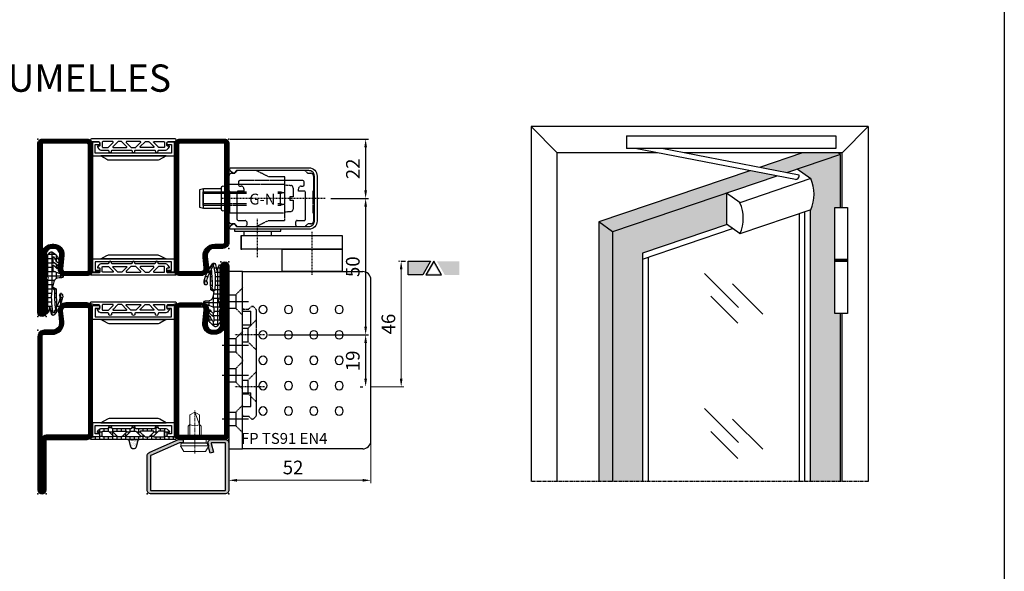
# Model space of a CAD drawing. Units: millimetres. Extents: x 2158 to 11729, y -3445 to 1401.
# Drawn here: x 6275 to 6636, y -827 to -625 of the extents above; entities that cross this region are included whole.
import ezdxf
from ezdxf.enums import TextEntityAlignment as Align

# ---------------------------------------------------------------- set-up
doc = ezdxf.new("R2010")
doc.units = ezdxf.units.MM
for name, pattern in [('CENTER', [2, 1.25, -0.25, 0.25, -0.25]), ('CENTERLINE', [30, 12, -1.5, 3, -1.5, 12]), ('Dorma_TS93_GN_v$0$CENTER', [1, 0.5, -0.25, 0, -0.25]), ('Dorma_TS93_GN_v$0$HIDDEN', [0.375, 0.25, -0.125]), ('HIDDEN', [0.375, 0.25, -0.125]), ('HIDDENNEW0', [4.5, 1.5, -1.5, 1.5]), ('PHANTOM', [29.5, 9.5, -1.5, 3, -1.5, 3, -1.5, 9.5])]:
    doc.linetypes.add(name, pattern=pattern)
for name, color, linetype in [('BC_OX_COTES', 7, 'Continuous'), ('BC_OX_ENVIRONT_TAPEE_BAVETTE', 5, 'Continuous'), ('BC_OX_GRIS 3D FP', 7, 'Continuous'), ('BC_OX_PLANS A LA COUPE', 161, 'CENTER'), ('BC_OX_REMPLISSAGE DES PROFILES', 5, 'Continuous'), ('BC_OX_TEXTE ARIAL STD 06mm', 90, 'Continuous'), ('BC_OX_TEXTE ARIAL STD 10mm', 96, 'Continuous'), ('BS_CONT', 2, 'Continuous'), ('CN_CONT', 10, 'Continuous'), ('CN_HIDD', 11, 'HIDDEN'), ('DORMA 1', 7, 'Continuous'), ('DORMA 109', 7, 'Continuous'), ('DORMA 2D_MITTELLINIEN', 1, 'PHANTOM'), ('DORMA 2D_SICHTBARE_KANTEN', 5, 'HIDDENNEW0'), ('DORMA 2D_VERDECKTE_KANTEN', 1, 'Continuous'), ('Dorma_TS93_GN_v$0$BS_CENT', 54, 'Dorma_TS93_GN_v$0$CENTER'), ('Dorma_TS93_GN_v$0$BS_CONT', 50, 'Continuous'), ('Dorma_TS93_GN_v$0$BS_HIDD', 63, 'Dorma_TS93_GN_v$0$HIDDEN'), ('GLASS_HATCH', 105, 'Continuous'), ('HILFSPUNKTE', 14, 'Continuous'), ('JOINT FORSTER_CONTOUR', 210, 'Continuous'), ('JOINT FORSTER_HACH', 202, 'Continuous'), ('L1', 7, 'Continuous'), ('ST_CONT', 130, 'Continuous'), ('Vermassung_09_1_2', 9, 'Continuous')]:
    doc.layers.add(name, color=color, linetype=linetype)
doc.styles.add('BC_OX_04mm', font='arial.ttf', dxfattribs={"height": 4})
doc.styles.add('BC_OX_05mm', font='arial.ttf', dxfattribs={"height": 5})
doc.styles.add('BC_OX_10mm', font='arial.ttf', dxfattribs={"height": 10})
doc.dimstyles.new('MAL-ISO$0', dxfattribs={"dimtxt": 5, "dimasz": 3, "dimexe": 1, "dimexo": 2, "dimgap": 1.5, "dimtad": 1, "dimdec": 0, "dimtxsty": 'BC_OX_05mm', "dimcen": 0, "dimclrt": 5, "dimadec": 1, "dimazin": 2, "dimtp": 0.1, "dimtm": 0.1, "dimtfac": 0.71, "dimtdec": 0, "dimtmove": 0, "dimatfit": 3, "dimfxl": 1, "dimlwd": -1, "dimlwe": -1, "dimarcsym": 1})
pattern_1 = [(360, (211.2472, -1361.4878), (4e-16, 1.5875), []), (90, (211.2472, -1361.4878), (-1.5875, 4e-16), [])]

# ---------------------------------------------------------------- blocks, each defined once
blk = doc.blocks.new('555')
at = {"layer": 'DORMA 109', "color": 5, "linetype": 'Continuous'}
for centre in [(-18.6, 35.4), (-9.3, 35.4), (0, 35.4), (9.3, 35.4), (18.6, 35.4), (-18.6, 26.1), (-9.3, 26.1), (0, 26.1), (9.3, 26.1), (18.6, 26.1), (-18.6, 16.8), (-9.3, 16.8), (0, 16.8), (9.3, 16.8), (18.6, 16.8), (-18.6, 7.5), (-9.3, 7.5), (0, 7.5), (9.3, 7.5), (18.6, 7.5)]:
    blk.add_circle(centre, 1.5, dxfattribs=at)
at = {"layer": 'L1', "color": 1, "linetype": 'Continuous'}
blk.add_point((0, 0), dxfattribs=at)
blk = doc.blocks.new('*U494')
at = {"layer": 'DORMA 1', "color": 5, "linetype": 'Continuous'}
for p, q in [((5, -65), (5, 0)), ((5, 0), (49, 0)), ((5, -65), (5, 0)), ((5, 0), (49, 0)), ((52, -62), (52, -3)), ((52, -62), (52, -3)), ((49, -65), (5, -65)), ((49, -65), (5, -65))]:
    blk.add_line(p, q, dxfattribs=at)
for centre, start, end in [((49, -3), 0, 90), ((49, -3), 0, 90), ((49, -62), 270, 0), ((49, -62), 270, 0)]:
    blk.add_arc(centre, 3, start, end, dxfattribs=at)
at = {"layer": 'DORMA 2D_MITTELLINIEN', "color": 1, "linetype": 'CENTERLINE'}
for p, q in [((-2.49, -11), (7.17, -11)), ((-2.49, -27), (7.17, -27)), ((-2.49, -38), (7.17, -38)), ((-2.49, -54), (7.17, -54))]:
    blk.add_line(p, q, dxfattribs=at)
at = {"layer": 'DORMA 2D_SICHTBARE_KANTEN', "color": 40, "linetype": 'Continuous'}
blk.add_line((4.5, 13), (4.5, 8), dxfattribs=at)
at = {"layer": 'DORMA 2D_SICHTBARE_KANTEN', "color": 5, "linetype": 'Continuous'}
for p, q in [((5, 0), (0, 0)), ((0, 0), (0, -65)), ((5, -65), (5, 0)), ((5, -14.5), (8, -14.5)), ((8, -19.5), (8, -14.5)), ((5, -19.5), (8, -19.5)), ((5, -44.5), (8, -44.5)), ((8, -49.5), (8, -44.5)), ((5, -49.5), (8, -49.5)), ((0, -65), (5, -65))]:
    blk.add_line(p, q, dxfattribs=at)
at = {"layer": 'DORMA 2D_VERDECKTE_KANTEN', "color": 1, "linetype": 'HIDDEN'}
for p, q in [((5, -6), (2.5, -8.5)), ((0, -8.5), (2.5, -8.5)), ((2.5, -8.5), (2.5, -13.5)), ((2.5, -13.5), (0, -13.5)), ((5, -16), (2.5, -13.5)), ((0, -24.5), (2.5, -24.5)), ((5, -22), (2.5, -24.5)), ((2.5, -24.5), (2.5, -29.5)), ((2.5, -29.5), (0, -29.5)), ((5, -32), (2.5, -29.5)), ((0, -35.5), (2.5, -35.5)), ((5, -33), (2.5, -35.5)), ((2.5, -35.5), (2.5, -40.5)), ((2.5, -40.5), (0, -40.5)), ((5, -43), (2.5, -40.5)), ((5, -49), (2.5, -51.5)), ((0, -51.5), (2.5, -51.5)), ((2.5, -51.5), (2.5, -56.5)), ((2.5, -56.5), (0, -56.5)), ((5, -59), (2.5, -56.5))]:
    blk.add_line(p, q, dxfattribs=at)
at = {"layer": 'Dorma_TS93_GN_v$0$BS_CENT'}
for p, q in [((35.3, 26.75), (-3, 26.75)), ((13, -23.25), (2, -23.25)), ((13, -42.25), (2, -42.25))]:
    blk.add_line(p, q, dxfattribs=at)
for points in [[(10.5, 5.25), (10.5, 19.5)], [(30.5, -1.25), (30.5, 14.53)]]:
    blk.add_lwpolyline(points, dxfattribs=at)
at = {"layer": 'Dorma_TS93_GN_v$0$BS_CONT', "color": 5}
blk.add_lwpolyline([(0.79, 38), (29.3, 38, -0.414214), (32.3, 35), (32.3, 18.5, -0.414214), (29.3, 15.5), (0.79, 15.5), (0.79, 15.5, -0.414215), (0.3, 16.01), (0.31, 16.22, -0.198913), (0.46, 16.57), (1.27, 17.34, -0.414214), (1.98, 17.32), (2.76, 16.5), (2.76, 16.5), (29.3, 16.5, 0.414214), (31.3, 18.5), (31.3, 35, 0.414214), (29.3, 37), (2.76, 37), (2.76, 37), (1.98, 36.18, -0.414214), (1.27, 36.16), (0.46, 36.93, -0.198913), (0.31, 37.28), (0.3, 37.49, -0.414215), (0.79, 38)], format="xyb", close=True, dxfattribs=at)
for points in [[(2, 15.5), (2, 14.75), (19, 14.75), (19, 15.5)], [(5.5, 14.75), (5.5, 13.25)], [(15.5, 14.75), (15.5, 13.25)]]:
    blk.add_lwpolyline(points, dxfattribs=at)
for points in [[(4.5, 13.25), (41.5, 13.25), (41.5, 8.25), (4.5, 8.25)], [(19.5, 8.25), (41.5, 8.25), (41.5, 0), (19.5, 0)]]:
    blk.add_lwpolyline(points, close=True, dxfattribs=at)
at = {"layer": 'Dorma_TS93_GN_v$0$BS_HIDD'}
for points in [[(3.3, 16.5), (3.3, 16.5, -0.189187), (2.95, 16.65), (2.24, 17.35, 0.198912), (1.89, 17.5), (1, 17.5, -0.414214), (0, 18.5), (0, 21.5), (0.3, 21.5), (0.3, 29.5), (0, 29.5), (0, 35, -0.414214), (1, 36), (1.89, 36, 0.198912), (2.24, 36.15), (2.95, 36.85, -0.189187), (3.3, 37), (3.3, 37)], [(27.7, 37), (27.7, 37, -0.189187), (28.05, 36.85), (28.76, 36.15, 0.198912), (29.11, 36), (30, 36, -0.414214), (31, 35), (31, 29.5), (30.7, 29.5), (30.7, 21.5), (31, 21.5), (31, 18.5, -0.414214), (30, 17.5), (29.11, 17.5, 0.198912), (28.76, 17.35), (28.05, 16.65, -0.189187), (27.7, 16.5), (27.7, 16.5)], [(25, 16.5), (25, 16.5, -0.40895), (24.5, 17), (24.5, 18.2, -0.414214), (25, 18.7), (27.56, 18.7, 0.414214), (28.06, 19.2), (28.06, 29, 0.414214), (27.56, 29.5), (25.5, 29.5), (25.5, 30.3, -0.414214), (26.5, 31.3), (27.05, 31.3, 0.414214), (27.55, 31.8), (27.55, 32.8, 0.414214), (27.05, 33.3), (27.05, 33.3), (3.95, 33.3, 0.414214), (3.45, 32.8), (3.45, 31.8, 0.414214), (3.95, 31.3), (4.5, 31.3, -0.414214), (5.5, 30.3), (5.5, 29.5), (3.44, 29.5, 0.414214), (2.94, 29), (2.94, 19.2, 0.414214), (3.44, 18.7), (6, 18.7, -0.414214), (6.5, 18.2), (6.5, 17, -0.40895), (6, 16.5), (6, 16.5)], [(5, -14.25, -0.414224), (5.5, -13.75), (7.09, -13.75, 0.198922), (7.45, -13.6), (8.15, -12.9, -0.198867), (8.51, -12.75), (8.69, -12.75, -0.198948), (9.05, -12.9), (9.85, -13.7, -0.198864), (10, -14.06), (10, -52.75, -0.198955), (9.85, -53.1), (9.05, -53.91, -0.19892), (8.69, -54.06), (8.51, -54.06, -0.198941), (8.15, -53.91), (7.45, -53.2, 0.198887), (7.09, -53.06), (5.5, -53.06, -0.414213), (5, -52.56, -1.573159)]]:
    blk.add_lwpolyline(points, format="xyb", dxfattribs=at)
for points in [[(10, 16.5), (14.5, 18.75), (20.5, 18.75), (20.5, 34.75), (14.5, 34.75), (10, 37)], [(0, 32), (20.5, 32)], [(0.3, 21.5), (20.5, 21.5)], [(5, -20.75), (7, -20.75), (10, -17.75)], [(7, -25.75), (7, -20.75)], [(5, -25.75), (7, -25.75), (10, -28.75)], [(5, -39.75), (7, -39.75), (10, -36.75)], [(7, -44.75), (7, -39.75)], [(5, -44.75), (7, -44.75), (10, -47.75)]]:
    blk.add_lwpolyline(points, dxfattribs=at)
at = {"layer": 'DORMA 1', "color": 3, "linetype": 'ByBlock', "xscale": -1, "rotation": 270}
blk.add_blockref('555', (5, -32.5), dxfattribs=at)
blk.add_blockref('555', (5, -32.5), dxfattribs=at)
blk = doc.blocks.new('Tubtara M5 1.5mm')
at = {"layer": 'CN_CONT'}
for p, q in [((-9.3, -3.5), (-9.3, 3.5)), ((-1, 3.5), (-1, -3.5))]:
    blk.add_line(p, q, dxfattribs=at)
blk.add_lwpolyline([(-2.75, -4), (-2.75, 4, -1), (-1.5, 4), (-1.5, -4, -1)], format="xyb", close=True, dxfattribs=at)
for points in [[(-1.5, 3.5), (-1, 3.5), (0, 4.5), (0, -4.5), (-1, -3.5), (-1.5, -3.5)], [(-2.75, 3.5), (-9.3, 3.5), (-10.75, 3.22), (-10.75, -3.22), (-9.3, -3.5), (-2.75, -3.5)]]:
    blk.add_lwpolyline(points, dxfattribs=at)
blk = doc.blocks.new('985301')
at = {"layer": 'JOINT FORSTER_HACH', "ltscale": 0.5}
h = blk.add_hatch(dxfattribs=at)
h.set_pattern_fill('NET', color=256, scale=0.5, style=0)
h.set_pattern_definition(pattern_1)
h.paths.add_polyline_path([(16.46, 3.46, -0.761309), (16.49, 3.37, 0.854759), (16.64, 3.01, 0.089304), (17.61, 3.42, -0.146657), (17.75, 3.46), (21.28, 3.46, -0.75861), (21.3, 3.37, 0.919912), (21.48, 3.02, 0.102218), (23.51, 4.35, 0.36229), (23.59, 5.31, 0.191701), (20.34, 7.75, 0.081723), (20.2, 7.78), (20.09, 7.77, 0.737118), (20.02, 6.91, -0.076883), (21.74, 5.91, -0.706462), (21.58, 5.46), (20.36, 5.46, -0.281418), (19.92, 5.74, 0.16289), (18.1, 7.51, 0.093585), (17.96, 7.55), (17.82, 7.54, 0.635082), (17.7, 6.82, -0.098099), (18.66, 5.85, -0.59704), (18.45, 5.46), (17.05, 5.46, -0.307269), (16.59, 5.78), (15.58, 8.31, -0.100246), (15.12, 9.13, 0.577585), (14.22, 8.61), (14.22, 7.75, -0.3404), (12.73, 5.81, -0.02046), (10.88, 5.4), (10.18, 6.66, 0.010276), (3.89, 6.76), (2.86, 6.56, -0.070032), (6.77, 8.19, -0.230333), (7.54, 8.03, 1.167247), (8.06, 8.99, 0.144555), (6.93, 9.05, 0.110279), (0.65, 6.01, 0.621324), (0.88, 4.96, 0.025481), (3.28, 4.48, -0.862617), (3.28, 4.23), (2.37, 4.09, 0.171155), (1.08, 3.4, 0.897216), (1.4, 3.03, -0.153894), (2.55, 3.39), (13.24, 3.39, 0.243354), (13.65, 3.6, -0.489391), (14.52, 3.64, 0.219853), (14.9, 3.46)])
h.paths.add_polyline_path([(10.58, 5.35, -0.09794), (1.57, 5.62, -1.082704), (1.72, 6.09, 0.247407), (2.19, 6.14, -0.008098), (2.6, 6.41, 0.043242), (9.66, 6.09)], flags=16)
at = {"layer": 'HILFSPUNKTE'}
blk.add_point((0, 0), dxfattribs=at)
at = {"layer": 'JOINT FORSTER_CONTOUR'}
blk.add_line((8.38, 8.7), (8.33, 8.79), dxfattribs=at)
for points in [[(15.37, 8.84, 0.827435), (14.22, 8.61), (14.22, 7.75, -0.3404), (12.73, 5.81, -0.02046), (10.88, 5.4), (10.18, 6.66, 0.010276), (3.89, 6.76), (2.86, 6.56, -0.070032), (6.77, 8.19, -0.230333), (7.54, 8.03, 1.167247), (8.06, 8.99, 0.144555), (6.93, 9.05, 0.110279), (0.65, 6.01, 0.621324), (0.88, 4.96, 0.025481), (3.28, 4.48, -0.862617), (3.28, 4.23), (2.37, 4.09, 0.171155), (1.08, 3.4, 0.897216), (1.4, 3.03, -0.153894), (2.55, 3.39), (13.24, 3.39, 0.243354), (13.65, 3.6, -0.489391), (14.52, 3.64, 0.219853), (14.9, 3.46), (16.46, 3.46, -0.761309), (16.49, 3.37, 0.854759), (16.64, 3.01, 0.089304), (17.61, 3.42, -0.146657), (17.75, 3.46), (21.28, 3.46, -0.75861), (21.3, 3.37, 0.919912), (21.48, 3.02, 0.102218), (23.51, 4.35, 0.36229), (23.59, 5.31, 0.191701), (20.34, 7.75, 0.987735), (20.02, 6.91, -0.076883), (21.74, 5.91, -0.706462), (21.58, 5.46), (20.36, 5.46, -0.281418), (19.92, 5.74, 0.16289), (18.1, 7.51, 0.929502), (17.7, 6.82, -0.098099), (18.66, 5.85, -0.59704), (18.45, 5.46), (17.05, 5.46, -0.307269), (16.59, 5.78)], [(1.57, 5.62, 0.09794), (10.58, 5.35), (9.66, 6.09, -0.043242), (2.6, 6.41, 0.008098), (2.19, 6.14, -0.247407), (1.72, 6.09, 1.082704)]]:
    blk.add_lwpolyline(points, format="xyb", close=True, dxfattribs=at)
blk = doc.blocks.new('533.751')
at = {"layer": 'BC_OX_REMPLISSAGE DES PROFILES', "const_width": 1.5}
for points in [[(63.5, 69.25), (27.25, 69.25, 0.414214), (25.75, 67.75), (25.75, 64.78, -0.445359), (21.88, 61.3), (17.96, 61.71, 0.445359), (15.75, 59.72), (15.75, 52, 0.414214), (17, 50.75), (63, 50.75, 0.414214), (64.25, 52), (64.25, 68.5, 0.414214)], [(25.75, 5.78, 0.444218), (22.44, 8.76), (17.64, 8.27, -0.477422), (15.75, 9.94), (15.75, 18, -0.414214), (17, 19.25), (63, 19.25, -0.414214), (64.25, 18), (64.25, 1.5, -0.414214), (63.5, 0.75), (1.5, 0.75, -1), (1.5, 2.25), (23.15, 2.25, 0.37576), (25.75, 5.22)]]:
    blk.add_lwpolyline(points, format="xyb", close=True, dxfattribs=at)
at = {"layer": 'CN_CONT'}
for points in [[(16.55, 22.75), (16.45, 22.75, 0.414214), (16, 22.3), (16, 20), (21.1, 20), (21.1, 50), (16, 50), (16, 47.7, 0.414214), (16.45, 47.25), (16.55, 47.25, 0.414214), (17, 47.7), (17, 49), (20.1, 49), (20.1, 21), (17, 21), (17, 22.3, 0.414214)], [(22.6, 25.89), (22.6, 43.9, 0.162274), (22.4, 44.5), (21.1, 47), (21.1, 23), (22.38, 25.27, 0.168129)], [(57.4, 25.89), (57.4, 43.9, -0.162274), (57.6, 44.5), (58.9, 47), (58.9, 23), (57.62, 25.27, -0.168129)], [(63.45, 22.75), (63.55, 22.75, -0.414214), (64, 22.3), (64, 20), (58.9, 20), (58.9, 50), (64, 50), (64, 47.7, -0.414214), (63.55, 47.25), (63.45, 47.25, -0.414214), (63, 47.7), (63, 49), (59.9, 49), (59.9, 21), (63, 21), (63, 22.3, -0.414214)]]:
    blk.add_lwpolyline(points, format="xyb", close=True, dxfattribs=at)
at = {"layer": 'HILFSPUNKTE'}
for p in [(20, 70), (25, 70), (65, 70), (0, 3), (0, 0), (65, 0)]:
    blk.add_point(p, dxfattribs=at)
at = {"layer": 'ST_CONT'}
for points in [[(65, 52), (65, 68.5, 0.414214), (63.5, 70), (27.25, 70, 0.414214), (25, 67.75), (25, 64.78, -0.445359), (21.96, 62.04), (18.04, 62.46, 0.445359), (15, 59.72), (15, 52, 0.414214), (17, 50), (63, 50, 0.414214)], [(63, 51.5), (17, 51.5, -0.414214), (16.5, 52), (16.5, 59.72, -0.445359), (17.88, 60.97), (21.8, 60.55, 0.445359), (26.5, 64.78), (26.5, 67.75, -0.414214), (27.25, 68.5), (63.5, 68.5), (63.5, 52, -0.414214)], [(25, 5.22, -0.369888), (23.09, 3), (1.5, 3, 1), (1.5, 0), (63.5, 0, 0.414214), (65, 1.5), (65, 18, 0.414214), (63, 20), (17, 20, 0.414214), (15, 18), (15, 9.96, 0.471615), (17.74, 7.53), (22.52, 8.01, -0.444218), (25, 5.78)]]:
    blk.add_lwpolyline(points, format="xyb", close=True, dxfattribs=at)
blk.add_lwpolyline([(23.19, 1.5, 0.379778), (26.5, 5.22), (26.5, 5.78, 0.444218), (22.37, 9.51), (17.54, 9.02, -0.489716), (16.5, 9.92), (16.5, 18, -0.414214), (17, 18.5), (63, 18.5, -0.414214), (63.5, 18), (63.5, 1.5), (1.5, 1.5), (22.5, 1.5)], format="xyb", dxfattribs=at)
at = {"layer": 'BC_OX_GRIS 3D FP'}
blk.add_blockref('985301', (0, 0), dxfattribs=at)
blk = doc.blocks.new('533.753')
at = {"layer": 'BC_OX_REMPLISSAGE DES PROFILES', "const_width": 1.5}
blk.add_lwpolyline([(83.5, 69.25), (27.25, 69.25, 0.414214), (25.75, 67.75), (25.75, 64.78, -0.445359), (21.88, 61.3), (17.96, 61.71, 0.445359), (15.75, 59.72), (15.75, 52, 0.414214), (17, 50.75), (63, 50.75, 0.414214), (64.25, 52), (64.25, 67, -0.414214), (65, 67.75), (83.5, 67.75, 1.0002), (83.5, 69.25)], format="xyb", dxfattribs=at)
blk.add_lwpolyline([(64.25, 1.5), (64.25, 18, 0.414214), (63, 19.25), (17, 19.25, 0.414214), (15.75, 18), (15.75, 9.94, 0.477422), (17.64, 8.27), (22.44, 8.76, -0.444218), (25.75, 5.78), (25.75, 5.22, -0.37576), (23.15, 2.25), (1.5, 2.25, 1), (1.5, 0.75), (63.5, 0.75, 0.414214)], format="xyb", close=True, dxfattribs=at)
at = {"layer": 'CN_CONT'}
for points in [[(16.55, 22.75), (16.45, 22.75, 0.414214), (16, 22.3), (16, 20), (21.1, 20), (21.1, 50), (16, 50), (16, 47.7, 0.414214), (16.45, 47.25), (16.55, 47.25, 0.414214), (17, 47.7), (17, 49), (20.1, 49), (20.1, 21), (17, 21), (17, 22.3, 0.414214)], [(22.6, 25.89), (22.6, 43.9, 0.162274), (22.4, 44.5), (21.1, 47), (21.1, 23), (22.38, 25.27, 0.168129)], [(57.4, 25.89), (57.4, 43.9, -0.162274), (57.6, 44.5), (58.9, 47), (58.9, 23), (57.62, 25.27, -0.168129)], [(63.45, 22.75), (63.55, 22.75, -0.414214), (64, 22.3), (64, 20), (58.9, 20), (58.9, 50), (64, 50), (64, 47.7, -0.414214), (63.55, 47.25), (63.45, 47.25, -0.414214), (63, 47.7), (63, 49), (59.9, 49), (59.9, 21), (63, 21), (63, 22.3, -0.414214)]]:
    blk.add_lwpolyline(points, format="xyb", close=True, dxfattribs=at)
at = {"layer": 'HILFSPUNKTE'}
for p in [(20, 70), (25, 70), (85, 70), (85, 67), (0, 3), (0, 0), (65, 0)]:
    blk.add_point(p, dxfattribs=at)
at = {"layer": 'ST_CONT'}
for points in [[(63, 50), (17, 50, -0.414214), (15, 52), (15, 59.72, -0.445359), (18.04, 62.46), (21.96, 62.04, 0.445359), (25, 64.78), (25, 67.75, -0.414214), (27.25, 70), (83.5, 70, -1), (83.5, 67), (65, 67), (65, 52, -0.414214)], [(17.88, 60.97, 0.445359), (16.5, 59.72), (16.5, 52, 0.414214), (17, 51.5), (63, 51.5, 0.414214), (63.5, 52), (63.5, 67, -0.414214), (65, 68.5), (83.5, 68.5), (27.25, 68.5, 0.414214), (26.5, 67.75), (26.5, 64.78, -0.445359), (21.8, 60.55)], [(1.5, 3, 1), (1.5, 0), (63.5, 0, 0.414214), (65, 1.5), (65, 18, 0.414214), (63, 20), (17, 20, 0.414214), (15, 18), (15, 9.96, 0.471615), (17.74, 7.53), (22.52, 8.01, -0.444218), (25, 5.78), (25, 5.22, -0.369888), (23.09, 3)]]:
    blk.add_lwpolyline(points, format="xyb", close=True, dxfattribs=at)
blk.add_lwpolyline([(23.19, 1.5, 0.379778), (26.5, 5.22), (26.5, 5.78, 0.444218), (22.37, 9.51), (17.54, 9.02, -0.489716), (16.5, 9.92), (16.5, 18, -0.414214), (17, 18.5), (63, 18.5, -0.414214), (63.5, 18), (63.5, 1.5), (1.5, 1.5), (22.5, 1.5)], format="xyb", dxfattribs=at)
at = {"layer": 'BC_OX_GRIS 3D FP'}
blk.add_blockref('985301', (0, 0), dxfattribs=at)
blk = doc.blocks.new('901246')
at = {"layer": 'BC_OX_REMPLISSAGE DES PROFILES'}
blk.add_hatch(color=5, dxfattribs=at).paths.add_polyline_path([(-30, 6.11, 0.330436), (-28.94, 4.68), (-18.51, 0.06, 0.073692), (-18.08, 0), (-16.8, 0), (-16.8, 1.25), (-18.13, 1.25), (-28.57, 5.87, -0.330436), (-28.75, 6.11), (-28.75, 18.5, -0.414214), (-28.5, 18.75), (-1.5, 18.75, -0.414214), (-1.25, 18.5), (-1.25, 1.5, -0.414214), (-1.5, 1.25), (-6.3, 1.25, -0.493145), (-6.54, 1.56), (-5.71, 4.68), (-6.92, 5), (-7.52, 2.72), (-7.48, 2.65, -0.198838), (-7.42, 2.19), (-7.63, 1.42), (-7.8, 1.39, 0.392566), (-6.3, 0), (-1.5, 0, 0.414214), (0, 1.5), (0, 18.5, 0.414214), (-1.5, 20), (-28.5, 20, 0.414214), (-30, 18.5)])
at = {"layer": 'BC_OX_PLANS A LA COUPE', "lineweight": 0}
blk.add_line((-12.55, 5.18), (-12.55, -10.82), dxfattribs=at)
at = {"layer": 'HILFSPUNKTE'}
for p in [(-30, 20), (0, 20), (0, 0)]:
    blk.add_point(p, dxfattribs=at)
at = {"layer": 'ST_CONT'}
blk.add_lwpolyline([(-18.08, 1.25, -0.073692), (-18.15, 1.26), (-28.57, 5.87, -0.330436), (-28.75, 6.11), (-28.75, 18.5, -0.414214), (-28.5, 18.75), (-1.5, 18.75, -0.414214), (-1.25, 18.5), (-1.25, 1.5, -0.414214), (-1.5, 1.25), (-6.3, 1.25, -0.493145), (-6.54, 1.56), (-5.71, 4.68), (-6.92, 5), (-7.75, 1.89, 0.493145), (-6.3, 0), (-1.5, 0, 0.414214), (0, 1.5), (0, 18.5, 0.414214), (-1.5, 20), (-28.5, 20, 0.414214), (-30, 18.5), (-30, 6.11, 0.330436), (-28.94, 4.68), (-18.51, 0.06, 0.073692), (-18.08, 0), (-16.8, 0), (-16.8, 1.25)], format="xyb", close=True, dxfattribs=at)
at = {"layer": 'ST_CONT', "lineweight": 0}
for points in [[(-16.8, 0), (-8.3, 0), (-8.3, 1.3), (-7.63, 1.42), (-7.42, 2.19, 0.198776), (-7.48, 2.65), (-8.55, 4.5), (-16.55, 4.5), (-17.62, 2.65, 0.198628), (-17.68, 2.19), (-17.47, 1.42), (-16.8, 1.3), (-16.8, 0)], [(-14.95, 0), (-14.95, -4.85), (-14.3, -5.5, -0.2857), (-10.8, -5.5), (-10.15, -4.85), (-10.15, 0)]]:
    blk.add_lwpolyline(points, format="xyb", dxfattribs=at)
for points in [[(-17.7, 2.35), (-7.4, 2.35)], [(-17.47, 1.42), (-7.63, 1.42)], [(-16.8, 1.3), (-8.3, 1.3)], [(-14.3, 0), (-14.3, -8.99), (-12.55, -10), (-10.8, -8.99), (-10.8, 0)], [(-12.55, -10), (-10.8, -5.5)]]:
    blk.add_lwpolyline(points, dxfattribs=at)
blk = doc.blocks.new('985305')
at = {"layer": 'JOINT FORSTER_HACH', "ltscale": 0.5}
h = blk.add_hatch(dxfattribs=at)
h.set_pattern_fill('NET', color=256, scale=0.5, style=0, pattern_type=2)
h.set_pattern_definition(pattern_1)
h.paths.add_polyline_path([(19.9, 19.69, 0.799615), (20.66, 19.52, 0.111349), (21, 21.02), (21, 22.3, -0.414214), (21.45, 22.75), (22.23, 22.75, -0.434059), (22.53, 22.43), (22.5, 21.99, 0.636346), (22.82, 21.82), (23.41, 22.25, 0.239954), (24.03, 23.46), (24.03, 25.68, -0.451416), (24.37, 25.97, 1.133893), (24.37, 26.97, -0.451416), (24.03, 27.26), (24.03, 34.21, -0.451416), (24.37, 34.5, 1.133893), (24.37, 35.5, -0.451416), (24.03, 35.79), (24.03, 42.74, -0.451416), (24.37, 43.03, 1.133893), (24.37, 44.03, -0.451416), (24.03, 44.32), (24.03, 46.54, 0.239954), (23.41, 47.75), (22.82, 48.18, 0.636331), (22.5, 48.01), (22.53, 47.57, -0.421314), (22.24, 47.25), (21.45, 47.25, -0.414214), (21, 47.7), (21, 48.98, 0.111349), (20.66, 50.48, 0.085228), (20.58, 50.59), (20.58, 50.59, 0.668806), (19.9, 50.31)])
h.paths.add_polyline_path([(21.24, 27.55), (22.97, 25.82, -0.198912), (23.03, 25.68), (23.03, 23.8, -0.414214), (22.83, 23.6), (21.1, 23.6, -0.414214), (20.9, 23.8), (20.9, 27.41, -0.668179)], flags=16)
h.paths.add_polyline_path([(20.96, 29.25, -0.198912), (20.9, 29.39), (20.9, 30.61, -0.198912), (20.96, 30.75), (22.69, 32.48, -0.668179), (23.03, 32.34), (23.03, 27.66, -0.668179), (22.69, 27.52)], flags=16)
h.paths.add_polyline_path([(20.9, 32.52), (20.9, 37.48, -0.668179), (21.24, 37.62), (22.97, 35.89, -0.198912), (23.03, 35.75), (23.03, 34.25, -0.198912), (22.97, 34.11), (21.24, 32.38, -0.668179)], flags=16)
h.paths.add_polyline_path([(22.69, 37.52), (20.96, 39.25, -0.198912), (20.9, 39.39), (20.9, 40.61, -0.198912), (20.96, 40.75), (22.69, 42.48, -0.668179), (23.03, 42.34), (23.03, 37.66, -0.668179)], flags=16)
h.paths.add_polyline_path([(20.9, 42.59), (20.9, 46.2, -0.414214), (21.1, 46.4), (22.83, 46.4, -0.414214), (23.03, 46.2), (23.03, 44.32, -0.198912), (22.97, 44.18), (21.24, 42.45, -0.668179)], flags=16)
at = {"layer": 'JOINT FORSTER_HACH'}
h = blk.add_hatch(dxfattribs=at)
h.set_pattern_fill('AR-SAND', color=256, scale=0.02, angle=135, style=0, pattern_type=2)
h.set_pattern_definition([(172.5, (0, 0), (-0.669507, -0.714763), [0, -0.77216, 0, -0.8636, 0, -0.8255]), (142.5, (0, 0), (-1.649466, -0.37802), [0, -0.77216, 0, -0.8636, 0, -0.8255, 0, -0.41656, 0, -0.69596, 0, -0.2667]), (102.5, (0.4418, -0.4418), (-1.120665, 1.1166), [0, -0.77216, 0, -0.8636, 0, -0.8255, 0, -0.41656, 0, -0.69596, 0, -0.2667, 0, -0.254, 0, -0.9144, 0, -1.1938]), (92.5, (0.4418, -0.4418), (-1.3951, 0.764562), [0, -0.77216, 0, -0.8636, 0, -0.8255, 0, -0.41656, 0, -0.69596, 0, -0.2667, 0, -0.254, 0, -0.9144, 0, -1.1938, 0, -0.127, 0, -0.59944, 0, -0.6858])])
h.paths.add_polyline_path([(19.55, 36.62), (19.54, 36.62), (17.23, 35.96), (17.19, 35.95), (17.15, 35.94), (17.11, 35.92), (17.08, 35.91), (17.04, 35.89), (17, 35.87), (16.97, 35.85), (16.94, 35.83), (16.9, 35.8), (16.87, 35.78), (16.84, 35.75), (16.81, 35.72), (16.78, 35.69), (16.75, 35.67), (16.73, 35.63), (16.7, 35.6), (16.68, 35.57), (16.66, 35.54), (16.64, 35.5), (16.62, 35.47), (16.6, 35.43), (16.58, 35.39), (16.57, 35.36), (16.55, 35.32), (16.54, 35.28), (16.53, 35.24), (16.52, 35.2), (16.51, 35.16), (16.51, 35.12), (16.5, 35.08), (16.5, 35.04), (16.5, 35), (16.5, 34.96), (16.5, 34.92), (16.51, 34.88), (16.51, 34.84), (16.52, 34.8), (16.53, 34.76), (16.54, 34.72), (16.55, 34.68), (16.57, 34.64), (16.58, 34.61), (16.6, 34.57), (16.62, 34.53), (16.64, 34.5), (16.66, 34.46), (16.68, 34.43), (16.7, 34.4), (16.73, 34.37), (16.75, 34.33), (16.78, 34.31), (16.81, 34.28), (16.84, 34.25), (16.87, 34.22), (16.9, 34.2), (16.94, 34.17), (16.97, 34.15), (17, 34.13), (17.04, 34.11), (17.08, 34.09), (17.11, 34.08), (17.15, 34.06), (17.19, 34.05), (17.23, 34.04), (19.54, 33.38), (19.55, 33.38), (19.56, 33.38), (19.57, 33.37), (19.57, 33.37), (19.58, 33.37), (19.59, 33.36), (19.6, 33.36), (19.61, 33.35), (19.62, 33.35), (19.63, 33.35), (19.64, 33.34), (19.65, 33.34), (19.66, 33.33), (19.66, 33.33), (19.67, 33.32), (19.68, 33.32), (19.69, 33.31), (19.7, 33.3), (19.7, 33.3), (19.71, 33.29), (19.72, 33.29), (19.73, 33.28), (19.74, 33.27), (19.74, 33.27), (19.75, 33.26), (19.76, 33.25), (19.76, 33.24), (19.77, 33.24), (19.78, 33.23), (19.78, 33.22), (19.79, 33.21), (19.8, 33.21), (19.8, 33.2), (19.81, 33.19), (19.81, 33.18), (19.82, 33.17), (19.82, 33.17), (19.83, 33.16), (19.83, 33.15), (19.84, 33.14), (19.84, 33.13), (19.85, 33.12), (19.85, 33.11), (19.86, 33.1), (19.86, 33.1), (19.86, 33.09), (19.87, 33.08), (19.87, 33.07), (19.87, 33.06), (19.88, 33.05), (19.88, 33.04), (19.88, 33.03), (19.89, 33.02), (19.89, 33.01), (19.89, 33), (19.89, 32.99), (19.89, 32.98), (19.9, 32.97), (19.9, 32.96), (19.9, 32.95), (19.9, 32.94), (19.9, 32.93), (19.9, 32.92), (19.9, 32.91), (19.9, 32.9), (19.9, 37.1), (19.9, 37.09), (19.9, 37.08), (19.9, 37.07), (19.9, 37.06), (19.9, 37.05), (19.9, 37.04), (19.9, 37.03), (19.89, 37.02), (19.89, 37.01), (19.89, 37), (19.89, 36.99), (19.89, 36.98), (19.88, 36.97), (19.88, 36.96), (19.88, 36.95), (19.87, 36.94), (19.87, 36.93), (19.87, 36.92), (19.86, 36.91), (19.86, 36.9), (19.86, 36.9), (19.85, 36.89), (19.85, 36.88), (19.84, 36.87), (19.84, 36.86), (19.83, 36.85), (19.83, 36.84), (19.82, 36.83), (19.82, 36.83), (19.81, 36.82), (19.81, 36.81), (19.8, 36.8), (19.8, 36.79), (19.79, 36.79), (19.78, 36.78), (19.78, 36.77), (19.77, 36.76), (19.76, 36.76), (19.76, 36.75), (19.75, 36.74), (19.74, 36.73), (19.74, 36.73), (19.73, 36.72), (19.72, 36.71), (19.71, 36.71), (19.7, 36.7), (19.7, 36.7), (19.69, 36.69), (19.68, 36.68), (19.67, 36.68), (19.66, 36.67), (19.66, 36.67), (19.65, 36.66), (19.64, 36.66), (19.63, 36.65), (19.62, 36.65), (19.61, 36.65), (19.6, 36.64), (19.59, 36.64), (19.58, 36.63), (19.57, 36.63), (19.57, 36.63), (19.56, 36.62)])
at = {"layer": 'HILFSPUNKTE'}
blk.add_point((0, 0), dxfattribs=at)
at = {"layer": 'JOINT FORSTER_CONTOUR'}
for points in [[(19.9, 19.69, 0.799615), (20.66, 19.52, 0.111349), (21, 21.02), (21, 22.3, -0.414214), (21.45, 22.75), (22.23, 22.75, -0.434059), (22.53, 22.43), (22.5, 21.99, 0.636346), (22.82, 21.82), (23.41, 22.25, 0.239954), (24.03, 23.46), (24.03, 25.68, -0.451416), (24.37, 25.97, 1.133893), (24.37, 26.97, -0.451416), (24.03, 27.26), (24.03, 34.21, -0.451416), (24.37, 34.5, 1.133893), (24.37, 35.5, -0.451416), (24.03, 35.79), (24.03, 42.74, -0.451416), (24.37, 43.03, 1.133893), (24.37, 44.03, -0.451416), (24.03, 44.32), (24.03, 46.54, 0.239954), (23.41, 47.75), (22.82, 48.18, 0.636331), (22.5, 48.01), (22.53, 47.57, -0.421314), (22.24, 47.25), (21.45, 47.25, -0.414214), (21, 47.7), (21, 48.98, 0.111349), (20.66, 50.48, 0.799615), (19.9, 50.31)], [(22.97, 44.18), (21.24, 42.45, -0.668179), (20.9, 42.59), (20.9, 46.2, -0.414214), (21.1, 46.4), (22.83, 46.4, -0.414214), (23.03, 46.2), (23.03, 44.32, -0.198912)], [(23.03, 42.34), (23.03, 37.66, -0.668179), (22.69, 37.52), (20.96, 39.25, -0.198912), (20.9, 39.39), (20.9, 40.61, -0.198912), (20.96, 40.75), (22.69, 42.48, -0.668179)], [(19.54, 36.62), (17.23, 35.96, 0.755591), (17.23, 34.04), (19.54, 33.38, -0.335317), (19.9, 32.9), (19.9, 37.1, -0.335317)], [(20.9, 37.48), (20.9, 32.52, 0.668179), (21.24, 32.38), (22.97, 34.11, 0.198912), (23.03, 34.25), (23.03, 35.75, 0.198912), (22.97, 35.89), (21.24, 37.62, 0.668179)], [(23.03, 27.66), (23.03, 32.34, 0.668179), (22.69, 32.48), (20.96, 30.75, 0.198912), (20.9, 30.61), (20.9, 29.39, 0.198912), (20.96, 29.25), (22.69, 27.52, 0.668179)], [(22.97, 25.82), (21.24, 27.55, 0.668179), (20.9, 27.41), (20.9, 23.8, 0.414214), (21.1, 23.6), (22.83, 23.6, 0.414214), (23.03, 23.8), (23.03, 25.68, 0.198912)]]:
    blk.add_lwpolyline(points, format="xyb", close=True, dxfattribs=at)
blk = doc.blocks.new('985304')
at = {"layer": 'JOINT FORSTER_CONTOUR'}
for points in [[(-15.31, -3.4, 0.799615), (-15.48, -4.16, 0.111349), (-13.98, -4.5), (-12.7, -4.5, -0.414214), (-12.25, -4.95), (-12.25, -5.73, -0.434059), (-12.57, -6.03), (-13.01, -6, 0.636346), (-13.18, -6.32), (-12.75, -6.91, 0.239954), (-11.54, -7.53), (-9.32, -7.53, -0.451416), (-9.03, -7.87, 1.133893), (-8.03, -7.87, -0.451416), (-7.74, -7.53), (-0.79, -7.53, -0.451416), (-0.5, -7.87, 1.133893), (0.5, -7.87, -0.451416), (0.79, -7.53), (7.74, -7.53, -0.451416), (8.03, -7.87, 1.133893), (9.03, -7.87, -0.451416), (9.32, -7.53), (11.54, -7.53, 0.239954), (12.75, -6.91), (13.18, -6.32, 0.636331), (13.01, -6), (12.57, -6.03, -0.421314), (12.25, -5.74), (12.25, -4.95, -0.414214), (12.7, -4.5), (13.98, -4.5, 0.111349), (15.48, -4.16, 0.799615), (15.31, -3.4)], [(-9.18, -6.47), (-7.45, -4.74, 0.668179), (-7.59, -4.4), (-11.2, -4.4, 0.414214), (-11.4, -4.6), (-11.4, -6.33, 0.414214), (-11.2, -6.53), (-9.32, -6.53, 0.198912)], [(-7.34, -6.53), (-2.66, -6.53, 0.668179), (-2.52, -6.19), (-4.25, -4.46, 0.198912), (-4.39, -4.4), (-5.61, -4.4, 0.198912), (-5.75, -4.46), (-7.48, -6.19, 0.668179)], [(2.48, -4.4), (-2.48, -4.4, 0.668179), (-2.62, -4.74), (-0.89, -6.47, 0.198912), (-0.75, -6.53), (0.75, -6.53, 0.198912), (0.89, -6.47), (2.62, -4.74, 0.668179)], [(7.34, -6.53), (2.66, -6.53, -0.668179), (2.52, -6.19), (4.25, -4.46, -0.198912), (4.39, -4.4), (5.61, -4.4, -0.198912), (5.75, -4.46), (7.48, -6.19, -0.668179)], [(9.18, -6.47), (7.45, -4.74, -0.668179), (7.59, -4.4), (11.2, -4.4, -0.414214), (11.4, -4.6), (11.4, -6.33, -0.414214), (11.2, -6.53), (9.32, -6.53, -0.198912)]]:
    blk.add_lwpolyline(points, format="xyb", close=True, dxfattribs=at)
blk = doc.blocks.new('*D213')
at = {"layer": 'BC_OX_COTES', "color": 7, "lineweight": 0, "transparency": 16777216}
for p, q in [((6403.87, -775.39), (6403.87, -794.77)), ((6351.87, -784.27), (6351.87, -794.77)), ((6354.87, -793.77), (6400.87, -793.77))]:
    blk.add_line(p, q, dxfattribs=at)
at = {"layer": 'BC_OX_COTES', "color": 7, "transparency": 16777216}
for points in [[(6354.87, -793.27), (6354.87, -794.27), (6351.87, -793.77)], [(6400.87, -793.27), (6400.87, -794.27), (6403.87, -793.77)]]:
    blk.add_solid(points, dxfattribs=at)
at = {"layer": 'Defpoints', "color": 0, "transparency": 16777216}
for p in [(6403.87, -773.39), (6351.87, -782.27), (6403.87, -793.77)]:
    blk.add_point(p, dxfattribs=at)
at = {"layer": 'BC_OX_COTES', "color": 5, "transparency": 16777216, "insert": (6375.37, -789.72), "char_height": 5, "attachment_point": 5, "style": 'BC_OX_05mm'}
blk.add_mtext('52', dxfattribs=at)
blk = doc.blocks.new('*D799')
at = {"color": 0, "transparency": 16777216}
for p, q in [((6352.37, -668.77), (6402.95, -668.77)), ((6401.95, -671.77), (6401.95, -687.52)), ((6389.17, -690.52), (6402.95, -690.52))]:
    blk.add_line(p, q, dxfattribs=at)
for points in [[(6401.45, -671.77), (6402.45, -671.77), (6401.95, -668.77)], [(6401.45, -687.52), (6402.45, -687.52), (6401.95, -690.52)]]:
    blk.add_solid(points, dxfattribs=at)
at = {"layer": 'Defpoints', "color": 0, "transparency": 16777216}
for p in [(6350.37, -668.77), (6387.17, -690.52), (6401.95, -690.52)]:
    blk.add_point(p, dxfattribs=at)
at = {"color": 5, "transparency": 16777216, "insert": (6397.94, -679.65), "char_height": 5, "attachment_point": 5, "rotation": 90, "style": 'BC_OX_05mm'}
blk.add_mtext('22', dxfattribs=at)
blk = doc.blocks.new('*D801')
at = {"color": 0, "transparency": 16777216}
for p, q in [((6395.35, -690.52), (6402.95, -690.52)), ((6401.95, -693.52), (6401.95, -737.47)), ((6366.37, -740.47), (6402.95, -740.47))]:
    blk.add_line(p, q, dxfattribs=at)
for points in [[(6401.45, -693.52), (6402.45, -693.52), (6401.95, -690.52)], [(6401.45, -737.47), (6402.45, -737.47), (6401.95, -740.47)]]:
    blk.add_solid(points, dxfattribs=at)
at = {"layer": 'Defpoints', "color": 0, "transparency": 16777216}
for p in [(6393.35, -690.52), (6364.37, -740.47), (6401.95, -740.47)]:
    blk.add_point(p, dxfattribs=at)
at = {"color": 5, "transparency": 16777216, "insert": (6397.9, -715.5), "char_height": 5, "attachment_point": 5, "rotation": 90, "style": 'BC_OX_05mm'}
blk.add_mtext('50', dxfattribs=at)
blk = doc.blocks.new('*D802')
at = {"color": 0, "transparency": 16777216}
for p, q in [((6399.95, -740.47), (6400.95, -740.47)), ((6401.95, -743.47), (6401.95, -756.52)), ((6399.95, -759.52), (6400.95, -759.52))]:
    blk.add_line(p, q, dxfattribs=at)
for points in [[(6401.45, -743.47), (6402.45, -743.47), (6401.95, -740.47)], [(6401.45, -756.52), (6402.45, -756.52), (6401.95, -759.52)]]:
    blk.add_solid(points, dxfattribs=at)
at = {"layer": 'Defpoints', "color": 0, "transparency": 16777216}
for p in [(6401.95, -740.47), (6401.95, -759.52), (6401.95, -759.52)]:
    blk.add_point(p, dxfattribs=at)
at = {"color": 5, "transparency": 16777216, "insert": (6397.9, -750), "char_height": 5, "attachment_point": 5, "rotation": 90, "style": 'BC_OX_05mm'}
blk.add_mtext('19', dxfattribs=at)
blk = doc.blocks.new('*D803')
at = {"layer": 'BC_OX_COTES', "color": 7, "lineweight": 0, "transparency": 16777216}
for p, q in [((6414.59, -713.52), (6413.98, -713.52)), ((6414.98, -716.52), (6414.98, -756.52)), ((6403.95, -759.52), (6415.98, -759.52))]:
    blk.add_line(p, q, dxfattribs=at)
at = {"layer": 'BC_OX_COTES', "color": 7, "transparency": 16777216}
for points in [[(6414.48, -716.52), (6415.48, -716.52), (6414.98, -713.52)], [(6414.48, -756.52), (6415.48, -756.52), (6414.98, -759.52)]]:
    blk.add_solid(points, dxfattribs=at)
at = {"layer": 'Defpoints', "color": 0, "transparency": 16777216}
for p in [(6416.59, -713.52), (6401.95, -759.52), (6414.98, -759.52)]:
    blk.add_point(p, dxfattribs=at)
at = {"layer": 'BC_OX_COTES', "color": 5, "transparency": 16777216, "insert": (6410.93, -736.52), "char_height": 5, "attachment_point": 5, "rotation": 90, "style": 'BC_OX_05mm'}
blk.add_mtext('46', dxfattribs=at)

msp = doc.modelspace()

# ---------------------------------------------------------------- hatches: boundary and pattern name
at = {"layer": 'BC_OX_ENVIRONT_TAPEE_BAVETTE'}
h = msp.add_hatch(color=252, dxfattribs=at)
h.paths.add_polyline_path([(6487.436, -699.113), (6492.436, -702.696), (6552.597, -682.266), (6542.699, -680.347)])
h.paths.add_polyline_path([(6492.436, -702.696), (6487.436, -699.113), (6487.436, -794.158), (6492.436, -794.158)])
h.paths.add_polyline_path([(6562.076, -673.766), (6546.283, -679.13), (6556.181, -681.049), (6575.929, -674.342), (6575.125, -673.766)])
h = msp.add_hatch(color=252, dxfattribs=at)
h.paths.add_polyline_path([(6534.375, -700.071), (6534.183, -699.933), (6534.183, -688.519), (6492.436, -702.696), (6492.436, -794.158), (6503.436, -794.158), (6503.436, -710.577)])
h.paths.add_polyline_path([(6575.929, -674.342), (6560.131, -679.708), (6565.064, -683.242, -0.2125546), (6565.028, -694.739), (6564.929, -694.772), (6564.929, -794.158), (6575.929, -794.158), (6575.929, -732.632), (6573.913, -732.632), (6573.913, -713.515), (6573.913, -712.867), (6573.913, -693.75), (6575.929, -693.75)])
at = {"layer": 'CN_CONT'}
h = msp.add_hatch(color=256, dxfattribs=at)
h.paths.add_polyline_path([(6425.766, -713.525), (6422.879, -718.525), (6417.589, -718.525), (6417.589, -713.525)])
h.paths.add_polyline_path([(6436.252, -713.525), (6436.252, -718.525), (6430.962, -718.525), (6428.076, -713.525)])
h = msp.add_hatch(color=256, dxfattribs=at)
h.paths.add_polyline_path([(6429.808, -718.525), (6424.034, -718.525), (6426.921, -713.525)])
h.paths.add_polyline_path([(6426.921, -714.525), (6424.9, -718.025), (6428.942, -718.025)], flags=16)

# ---------------------------------------------------------------- linework, layer by layer
for points in [[(5968.609, -422.865), (6635.977, -422.865), (6635.977, -1231.366), (5968.609, -1231.366)], [(6578.521, -712.867), (6573.913, -712.867), (6573.913, -693.75), (6578.521, -693.75)], [(6578.521, -713.515), (6573.913, -713.515), (6573.913, -712.867), (6578.521, -712.867)], [(6578.521, -732.632), (6573.913, -732.632), (6573.913, -713.515), (6578.521, -713.515)]]:
    msp.add_lwpolyline(points, close=True)
at = {"layer": 'BC_OX_PLANS A LA COUPE'}
msp.add_lwpolyline([(6586.114, -794.158), (6462.575, -794.158)], dxfattribs=at)
at = {"layer": 'BS_CONT', "color": 5}
for p, q in [((6497.561, -667.597), (6574.192, -667.597)), ((6497.561, -667.597), (6497.561, -672.196)), ((6574.192, -667.597), (6574.192, -672.196)), ((6574.192, -672.196), (6497.561, -672.196))]:
    msp.add_line(p, q, dxfattribs=at)
for points in [[(6559.424, -683.59), (6500.665, -672.196)], [(6560.864, -681.957), (6510.525, -672.196)], [(6565.131, -683.29), (6560.131, -679.708)], [(6565.064, -683.242), (6539.117, -692.054)], [(6539.183, -692.102), (6534.183, -688.519)], [(6534.183, -688.519), (6534.183, -699.933)], [(6565.131, -694.704), (6539.117, -703.468)], [(6539.183, -703.516), (6534.183, -699.933)]]:
    msp.add_lwpolyline(points, dxfattribs=at)
for centre, radius, start, end in [((6559.245, -681.981), 1.619, 276.36149, 0.84834), ((6552.135, -688.949), 14.132, 336.18255, 23.81745), ((6526.188, -697.761), 14.132, 336.18255, 23.81745)]:
    msp.add_arc(centre, radius, start, end, dxfattribs=at)
at = {"layer": 'CN_CONT'}
for points in [[(6422.879, -718.525), (6417.589, -718.525), (6417.589, -713.525), (6425.766, -713.525)], [(6425.766, -713.525), (6422.879, -718.525)], [(6426.921, -713.525), (6424.034, -718.525), (6429.808, -718.525), (6426.921, -713.525)]]:
    msp.add_lwpolyline(points, dxfattribs=at)
at = {"layer": 'CN_HIDD'}
for p, q in [((6342.381, -688.59), (6358.36, -688.59)), ((6370.781, -693.025), (6370.781, -688.025)), ((6358.36, -692.459), (6342.381, -692.459))]:
    msp.add_line(p, q, dxfattribs=at)
for points in [[(6358.36, -693.025), (6342.381, -693.025), (6342.381, -693.025), (6342.381, -688.025), (6358.36, -688.025)], [(6369.816, -688.025), (6370.781, -688.025), (6371.581, -688.308), (6372.381, -688.308)], [(6369.816, -688.59), (6370.781, -688.59), (6371.581, -688.308)], [(6371.581, -692.742), (6370.781, -692.459), (6369.816, -692.459)], [(6372.381, -692.742), (6371.581, -692.742), (6370.781, -693.025), (6369.816, -693.025)]]:
    msp.add_lwpolyline(points, dxfattribs=at)
msp.add_lwpolyline([(6375.381, -686.704), (6375.381, -689.925), (6374.181, -689.925), (6374.181, -691.125), (6375.381, -691.125), (6375.381, -694.346, -0.3888787), (6374.468, -695.342), (6372.381, -695.525), (6372.381, -685.525), (6374.468, -685.708, -0.3888787)], format="xyb", close=True, dxfattribs=at)
at = {"layer": 'GLASS_HATCH'}
for points in [[(6538.635, -730.436), (6526.14, -717.941)], [(6536.392, -721.786), (6547.445, -732.839)], [(6528.427, -726.315), (6538.314, -736.203)], [(6538.635, -779.976), (6526.14, -767.481)], [(6536.392, -771.326), (6547.445, -782.379)], [(6528.427, -775.855), (6538.314, -785.743)]]:
    msp.add_lwpolyline(points, dxfattribs=at)
at = {"layer": 'ST_CONT'}
for p, q in [((6586.114, -664.158), (6462.575, -664.158)), ((6462.575, -664.158), (6462.575, -794.158)), ((6462.575, -664.158), (6472.183, -673.766)), ((6586.114, -664.158), (6576.505, -673.766)), ((6586.114, -664.158), (6586.114, -794.158)), ((6472.183, -794.158), (6472.183, -673.766)), ((6508.762, -673.766), (6472.183, -673.766)), ((6576.505, -673.766), (6518.622, -673.766)), ((6576.505, -673.766), (6518.622, -673.766)), ((6575.929, -693.75), (6575.929, -674.342)), ((6576.505, -693.75), (6576.505, -673.766)), ((6560.929, -794.158), (6560.929, -696.119)), ((6562.929, -794.158), (6562.929, -695.446)), ((6564.929, -794.158), (6564.929, -694.772)), ((6575.929, -794.158), (6575.929, -732.632)), ((6576.505, -794.158), (6576.505, -732.632))]:
    msp.add_line(p, q, dxfattribs=at)
for points in [[(6562.076, -673.766), (6546.283, -679.13)], [(6575.929, -674.342), (6556.181, -681.049)], [(6575.996, -674.39), (6575.125, -673.766)], [(6542.699, -680.347), (6487.436, -699.113), (6487.436, -794.158)], [(6552.597, -682.266), (6492.436, -702.696), (6492.436, -794.158)], [(6492.436, -702.696), (6487.436, -699.113)], [(6534.375, -700.071), (6503.436, -710.577), (6503.436, -794.158)], [(6503.436, -712.69), (6536.375, -701.504)], [(6505.436, -712.01), (6505.436, -794.158)]]:
    msp.add_lwpolyline(points, dxfattribs=at)
at = {"layer": 'Vermassung_09_1_2'}
msp.add_lwpolyline([(6414.954, -713.525), (6416.589, -713.525)], dxfattribs=at)

# ---------------------------------------------------------------- block references
at = {"xscale": -1}
for name, p, rotation in [('533.751', (6281.869, -733.775), 270), ('533.753', (6351.869, -713.775), 90), ('901246', (6351.869, -778.775), 180)]:
    msp.add_blockref(name, p, dxfattribs=dict(at, rotation=rotation))
at = {"linetype": 'Continuous', "rotation": 8.907780461952296e-06}
msp.add_blockref('985304', (6316.869, -665.275), dxfattribs=at)
at = {"color": 5, "linetype": 'ByBlock', "lineweight": -2}
msp.add_blockref('*U494', (6351.869, -717.275), dxfattribs=at)
at = {"linetype": 'Continuous', "yscale": -1, "rotation": 89.99999109221947}
msp.add_blockref('985305', (6281.869, -798.775), dxfattribs=at)
at = {"layer": 'BC_OX_GRIS 3D FP'}
msp.add_blockref('Tubtara M5 1.5mm', (6351.869, -690.525), dxfattribs=at)
at = {"layer": 'BC_OX_GRIS 3D FP', "rotation": 180}
msp.add_blockref('985304', (6316.869, -721.935), dxfattribs=at)
at = {"layer": 'BC_OX_GRIS 3D FP', "xscale": -1}
msp.add_blockref('985304', (6316.869, -724.935), dxfattribs=at)

# ---------------------------------------------------------------- texts
at = {"layer": 'BC_OX_TEXTE ARIAL STD 06mm', "style": 'BC_OX_04mm'}
msp.add_text('G-N', height=4, dxfattribs=at).set_placement((6364.13, -692.738), align=Align.CENTER)
at = {"layer": 'BC_OX_TEXTE ARIAL STD 06mm', "linetype": 'Continuous', "insert": (6356.277, -776.428), "char_height": 4, "attachment_point": 1, "style": 'BC_OX_04mm'}
msp.add_mtext_dynamic_manual_height_columns('FP TS91 EN4', width=43.43991, gutter_width=1, heights=[0], dxfattribs=at)
at = {"layer": 'BC_OX_TEXTE ARIAL STD 10mm', "linetype": 'Continuous', "insert": (6017.051, -641.405), "char_height": 10, "attachment_point": 1, "style": 'BC_OX_10mm'}
msp.add_mtext_dynamic_manual_height_columns('FERME PORTE TS91  MONTAGE CÔTE PAUMELLES', width=569.30221, gutter_width=1, heights=[0], dxfattribs=at)

# ---------------------------------------------------------------- dimensions: what is measured, and where the dimension line sits
for base, p1, p2, picture, middle in [((6401.954, -690.525), (6350.369, -668.775), (6387.169, -690.525), '*D799', (6397.944, -679.65)), ((6401.954, -740.475), (6393.353, -690.525), (6364.369, -740.475), '*D801', (6397.901, -715.5)), ((6401.954, -759.525), (6401.954, -740.475), (6401.954, -759.525), '*D802', (6397.901, -750))]:
    dim = msp.add_linear_dim(base=base, p1=p1, p2=p2, angle=90, dimstyle='MAL-ISO$0')
    dim.commit()
    dim.dimension.update_dxf_attribs({"geometry": picture, "text_midpoint": middle})
at = {"layer": 'BC_OX_COTES', "color": 0}
dim = msp.add_linear_dim(base=(6414.985, -759.525), p1=(6416.589, -713.525), p2=(6401.954, -759.525), angle=270, dimstyle='MAL-ISO$0', override={"dimtxt": 6, "dimdec": 0, "dimclrd": 7, "dimclre": 7, "dimclrt": 5, "dimlwd": 0, "dimlwe": 0}, dxfattribs=at)
dim.commit()
dim.dimension.update_dxf_attribs({"geometry": '*D803', "text_midpoint": (6414.985, -736.525), "dimtype": 160})
dim = msp.add_linear_dim(base=(6403.869, -793.771), p1=(6351.869, -782.275), p2=(6403.869, -773.393), dimstyle='MAL-ISO$0', override={"dimtxt": 6, "dimdec": 0, "dimclrd": 7, "dimclre": 7, "dimclrt": 5, "dimlwd": 0, "dimlwe": 0}, dxfattribs=at)
dim.commit()
dim.dimension.update_dxf_attribs({"geometry": '*D213', "text_midpoint": (6375.369, -793.771), "dimtype": 160})

doc.saveas('drawing.dxf')
